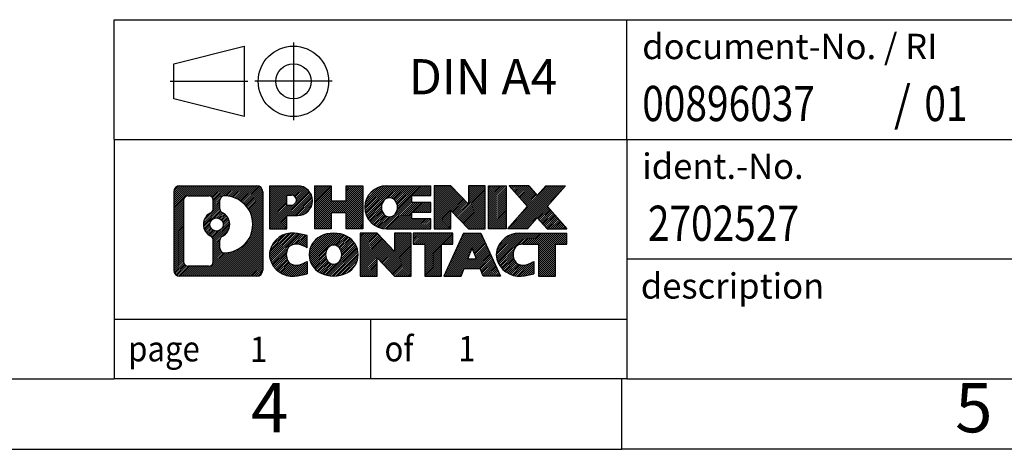
# Model space of a CAD drawing. Units: millimetres. Extents: x -415 to -118, y -267 to -57.
# Drawn here: x -260 to -190, y -267 to -237 of the extents above; entities that cross this region are included whole.
import ezdxf

# ---------------------------------------------------------------- set-up
doc = ezdxf.new("R2010")
doc.units = ezdxf.units.MM
doc.linetypes.add('DOT_CENTER', pattern=[14, 12, -1, 0, -1])
doc.linetypes.add('PHANTOM', pattern=[13, 10, -1, 0, -1, 0, -1])
doc.layers.add('1', color=7, linetype='Continuous')
doc.styles.add('CONVERTER_11', font='txt.shx', dxfattribs={"width": 0.9})
doc.styles.add('CONVERTER_12', font='txt.shx', dxfattribs={"width": 0.81})
doc.styles.add('CONVERTER_14', font='txt.shx', dxfattribs={"width": 0.855})
pattern_1 = [(45, (0, 0), (-0.0707106781186548, 0.0707106781186548), [])]

# ---------------------------------------------------------------- blocks, each defined once
blk = doc.blocks.new('_rahmen', base_point=(-123.4999999999899, -267.0000000000051))
at = {"layer": '1', "linetype": 'Continuous'}
h = blk.add_hatch(dxfattribs=at)
h.set_pattern_fill('_USER', color=2, scale=0.1, angle=45, pattern_type=0)
h.set_pattern_definition(pattern_1)
edge = h.paths.add_edge_path()
edge.add_line((-242.4863483186938, -248.7177446154052), (-242.4863483186938, -254.2822553846054))
edge.add_arc((-242.9105929340777, -254.2822553846054), 0.4242446153832873, 270, 360, ccw=False)
edge.add_line((-242.9105929340777, -254.7064999999887), (-248.3839050247945, -254.7064999999887))
edge.add_arc((-248.3839050247945, -254.2822553846054), 0.4242446153828041, 180, 270, ccw=False)
edge.add_line((-248.8081496401773, -254.2822553846054), (-248.8081496401773, -248.7177446154052))
edge.add_arc((-248.3839050247945, -248.7177446154052), 0.4242446153837989, 90, 180, ccw=False)
edge.add_line((-248.3839050247945, -248.2935000000214), (-242.9105929340777, -248.2935000000214))
edge.add_arc((-242.9105929340777, -248.7177446154052), 0.4242446153838841, 0, 90, ccw=False)
edge = h.paths.add_edge_path(flags=16)
edge.add_arc((-245.764319374277, -251.0366268437607), 0.4709789327785074, 0, 360)
edge = h.paths.add_edge_path(flags=16)
edge.add_arc((-245.2144616615163, -252.1457684437291), 0.3157169230765328, 115.3740086783519, 180)
edge.add_line((-245.5301785845931, -252.1457684437291), (-245.5301785845931, -252.7276198504242))
edge.add_arc((-245.2144616615163, -252.7276198504242), 0.315716923076792, 180, 269.8110329574542)
edge.add_arc((-245.2088455262063, -251.0247849028552), 2.018561131933266, 269.8110329575858, 450.1889670424142)
edge.add_arc((-245.2144616615163, -249.3219499552861), 0.3157169230760711, 90.18896704254594, 180)
edge.add_line((-245.5301785845931, -249.3219499552861), (-245.5301785845931, -249.9274852437929))
edge.add_arc((-245.2144616615163, -249.9274852437929), 0.315716923076792, 180, 244.6259913216482)
edge.add_arc((-245.7405043596042, -251.0366268437607), 0.911848150144459, -64.62599132182362, 64.62599132180748, ccw=False)
edge = h.paths.add_edge_path(flags=16)
edge.add_arc((-247.790010348048, -253.6782275213551), 0.3157169230756836, 180, 270)
edge.add_line((-247.790010348048, -253.9939444444318), (-246.3141770870384, -253.9939444444318))
edge.add_arc((-246.3141770870384, -253.6782275213551), 0.3157169230767067, 270, 360)
edge.add_line((-245.9984601639618, -253.6782275213551), (-245.9984601639618, -252.1474565898235))
edge.add_arc((-246.3141770870384, -252.1474565898235), 0.315716923076593, 0, 64.80558935146027)
edge.add_arc((-245.7915926394634, -251.0366268437607), 0.9118975235576147, 115.19441064852819, 244.8055893514878, ccw=False)
edge.add_arc((-246.3141770870384, -249.9257970976985), 0.3157169230761203, 295.1944106485397, 360)
edge.add_line((-245.9984601639618, -249.9257970976985), (-245.9984601639618, -249.321772478638))
edge.add_arc((-246.3141770870384, -249.321772478638), 0.315716923076593, 0, 90)
edge.add_line((-246.3141770870384, -249.0060555555618), (-247.790010348048, -249.0060555555618))
edge.add_arc((-247.790010348048, -249.321772478638), 0.3157169230761951, 90, 180)
edge.add_line((-248.1057272711237, -249.321772478638), (-248.1057272711237, -253.6782275213551))
h = blk.add_hatch(dxfattribs=at)
h.set_pattern_fill('_USER', color=2, scale=0.1, angle=45, pattern_type=0)
h.set_pattern_definition(pattern_1)
edge = h.paths.add_edge_path()
edge.add_line((-242.4863483186938, -248.7177446154052), (-242.4863483186938, -254.2822553846054))
edge.add_arc((-242.9105929340777, -254.2822553846054), 0.4242446153832873, 270, 360, ccw=False)
edge.add_line((-242.9105929340777, -254.7064999999887), (-248.3839050247945, -254.7064999999887))
edge.add_arc((-248.3839050247945, -254.2822553846054), 0.4242446153828041, 180, 270, ccw=False)
edge.add_line((-248.8081496401773, -254.2822553846054), (-248.8081496401773, -248.7177446154052))
edge.add_arc((-248.3839050247945, -248.7177446154052), 0.4242446153837989, 90, 180, ccw=False)
edge.add_line((-248.3839050247945, -248.2935000000214), (-242.9105929340777, -248.2935000000214))
edge.add_arc((-242.9105929340777, -248.7177446154052), 0.4242446153838841, 0, 90, ccw=False)
edge = h.paths.add_edge_path(flags=16)
edge.add_arc((-245.764319374277, -251.0366268437607), 0.4709789327785074, 0, 360)
edge = h.paths.add_edge_path(flags=16)
edge.add_arc((-245.2144616615163, -252.1457684437291), 0.3157169230765328, 115.3740086783519, 180)
edge.add_line((-245.5301785845931, -252.1457684437291), (-245.5301785845931, -252.7276198504242))
edge.add_arc((-245.2144616615163, -252.7276198504242), 0.315716923076792, 180, 269.8110329574542)
edge.add_arc((-245.2088455262063, -251.0247849028552), 2.018561131933266, 269.8110329575858, 450.1889670424142)
edge.add_arc((-245.2144616615163, -249.3219499552861), 0.3157169230760711, 90.18896704254594, 180)
edge.add_line((-245.5301785845931, -249.3219499552861), (-245.5301785845931, -249.9274852437929))
edge.add_arc((-245.2144616615163, -249.9274852437929), 0.315716923076792, 180, 244.6259913216482)
edge.add_arc((-245.7405043596042, -251.0366268437607), 0.911848150144459, -64.62599132182362, 64.62599132180748, ccw=False)
edge = h.paths.add_edge_path(flags=16)
edge.add_arc((-247.790010348048, -253.6782275213551), 0.3157169230756836, 180, 270)
edge.add_line((-247.790010348048, -253.9939444444318), (-246.3141770870384, -253.9939444444318))
edge.add_arc((-246.3141770870384, -253.6782275213551), 0.3157169230767067, 270, 360)
edge.add_line((-245.9984601639618, -253.6782275213551), (-245.9984601639618, -252.1474565898235))
edge.add_arc((-246.3141770870384, -252.1474565898235), 0.315716923076593, 0, 64.80558935146027)
edge.add_arc((-245.7915926394634, -251.0366268437607), 0.9118975235576147, 115.19441064852819, 244.8055893514878, ccw=False)
edge.add_arc((-246.3141770870384, -249.9257970976985), 0.3157169230761203, 295.1944106485397, 360)
edge.add_line((-245.9984601639618, -249.9257970976985), (-245.9984601639618, -249.321772478638))
edge.add_arc((-246.3141770870384, -249.321772478638), 0.315716923076593, 0, 90)
edge.add_line((-246.3141770870384, -249.0060555555618), (-247.790010348048, -249.0060555555618))
edge.add_arc((-247.790010348048, -249.321772478638), 0.3157169230761951, 90, 180)
edge.add_line((-248.1057272711237, -249.321772478638), (-248.1057272711237, -253.6782275213551))
h = blk.add_hatch(dxfattribs=at)
h.set_pattern_fill('_USER', color=2, scale=0.1, angle=45, pattern_type=0)
h.set_pattern_definition(pattern_1)
edge = h.paths.add_edge_path()
edge.add_line((-240.0099592397926, -250.4042312826706), (-240.7687268275729, -250.4042312826706))
edge.add_line((-240.7687268275729, -250.4042312826706), (-240.7687268275729, -251.3473095238144))
edge.add_line((-240.7687268275729, -251.3473095238144), (-242.009231237827, -251.3473095238144))
edge.add_line((-242.009231237827, -251.3473095238144), (-242.009231237827, -248.2935000000032))
edge.add_line((-242.009231237827, -248.2935000000032), (-240.0099592397926, -248.2935000000032))
edge.add_arc((-240.0099592397926, -249.3488656413369), 1.055365641333708, -90, 90, ccw=False)
edge = h.paths.add_edge_path(flags=16)
edge.add_arc((-240.451431766031, -249.3094696701144), 0.3528638246711182, 270, 450)
edge.add_line((-240.451431766031, -248.9566058454433), (-240.7687268275729, -248.9566058454433))
edge.add_line((-240.7687268275729, -248.9566058454433), (-240.7687268275729, -249.6623334947855))
edge.add_line((-240.7687268275729, -249.6623334947855), (-240.451431766031, -249.6623334947855))
h = blk.add_hatch(dxfattribs=at)
h.set_pattern_fill('_USER', color=2, scale=0.1, angle=45, pattern_type=0)
h.set_pattern_definition(pattern_1)
edge = h.paths.add_edge_path()
edge.add_line((-240.0099592397926, -250.4042312826706), (-240.7687268275729, -250.4042312826706))
edge.add_line((-240.7687268275729, -250.4042312826706), (-240.7687268275729, -251.3473095238144))
edge.add_line((-240.7687268275729, -251.3473095238144), (-242.009231237827, -251.3473095238144))
edge.add_line((-242.009231237827, -251.3473095238144), (-242.009231237827, -248.2935000000032))
edge.add_line((-242.009231237827, -248.2935000000032), (-240.0099592397926, -248.2935000000032))
edge.add_arc((-240.0099592397926, -249.3488656413369), 1.055365641333708, -90, 90, ccw=False)
edge = h.paths.add_edge_path(flags=16)
edge.add_arc((-240.451431766031, -249.3094696701144), 0.3528638246711182, 270, 450)
edge.add_line((-240.451431766031, -248.9566058454433), (-240.7687268275729, -248.9566058454433))
edge.add_line((-240.7687268275729, -248.9566058454433), (-240.7687268275729, -249.6623334947855))
edge.add_line((-240.7687268275729, -249.6623334947855), (-240.451431766031, -249.6623334947855))
h = blk.add_hatch(dxfattribs=at)
h.set_pattern_fill('_USER', color=2, scale=0.1, angle=45, pattern_type=0)
h.set_pattern_definition(pattern_1)
h.paths.add_polyline_path([(-235.3773038137788, -251.3473095238144), (-236.5700965159452, -251.3473095238144), (-236.5700965159452, -250.2130374149706), (-237.6197540938527, -250.2130374149706), (-237.6197540938527, -251.3473095238144), (-238.8125467960193, -251.3473095238144), (-238.8125467960193, -248.2935000000032), (-237.6197540938527, -248.2935000000032), (-237.6197540938527, -249.3623333333378), (-236.5700965159452, -249.3623333333378), (-236.5700965159452, -248.2935000000032), (-235.3773038137788, -248.2935000000032)])
h = blk.add_hatch(dxfattribs=at)
h.set_pattern_fill('_USER', color=2, scale=0.1, angle=45, pattern_type=0)
h.set_pattern_definition(pattern_1)
h.paths.add_polyline_path([(-235.3773038137788, -251.3473095238144), (-236.5700965159452, -251.3473095238144), (-236.5700965159452, -250.2130374149706), (-237.6197540938527, -250.2130374149706), (-237.6197540938527, -251.3473095238144), (-238.8125467960193, -251.3473095238144), (-238.8125467960193, -248.2935000000032), (-237.6197540938527, -248.2935000000032), (-237.6197540938527, -249.3623333333378), (-236.5700965159452, -249.3623333333378), (-236.5700965159452, -248.2935000000032), (-235.3773038137788, -248.2935000000032)])
h = blk.add_hatch(dxfattribs=at)
h.set_pattern_fill('_USER', color=2, scale=0.1, angle=45, pattern_type=0)
h.set_pattern_definition(pattern_1)
edge = h.paths.add_edge_path()
edge.add_line((-230.5584212970242, -248.9915136054462), (-231.8943491234519, -248.9915136054462))
edge.add_line((-231.8943491234519, -248.9915136054462), (-231.8943491234519, -249.4713979591879))
edge.add_line((-231.8943491234519, -249.4713979591879), (-230.5584212970242, -249.4713979591879))
edge.add_line((-230.5584212970242, -249.4713979591879), (-230.5584212970242, -250.1694115646302))
edge.add_line((-230.5584212970242, -250.1694115646302), (-231.8943491234519, -250.1694115646302))
edge.add_line((-231.8943491234519, -250.1694115646302), (-231.8943491234519, -250.6492959183719))
edge.add_line((-231.8943491234519, -250.6492959183719), (-230.5584212970242, -250.6492959183719))
edge.add_line((-230.5584212970242, -250.6492959183719), (-230.5584212970242, -251.3473095238144))
edge.add_line((-230.5584212970242, -251.3473095238144), (-233.7087410208052, -251.3473095238144))
edge.add_arc((-233.7087410208052, -249.8204047619091), 1.526904761905882, 90, 270, ccw=False)
edge.add_line((-233.7087410208052, -248.2935000000032), (-230.5584212970242, -248.2935000000032))
edge.add_line((-230.5584212970242, -248.2935000000032), (-230.5584212970242, -248.9915136054462))
edge = h.paths.add_edge_path(flags=16)
edge.add_arc((-233.49246901064, -249.6636735837886), 0.5179085730135266, 38.12041979714334, 141.8795802028489)
edge.add_arc((-233.2927289742937, -249.8204047619091), 0.7717997786796724, 141.8795802028404, 218.1204197971562)
edge.add_arc((-233.49246901064, -249.9771359400295), 0.5179085730134372, 218.1204197971511, 321.8795802028566)
edge.add_arc((-233.6922090469862, -249.8204047619091), 0.7717997786796373, 321.8795802028437, 398.1204197971596)
h = blk.add_hatch(dxfattribs=at)
h.set_pattern_fill('_USER', color=2, scale=0.1, angle=45, pattern_type=0)
h.set_pattern_definition(pattern_1)
edge = h.paths.add_edge_path()
edge.add_line((-230.5584212970242, -248.9915136054462), (-231.8943491234519, -248.9915136054462))
edge.add_line((-231.8943491234519, -248.9915136054462), (-231.8943491234519, -249.4713979591879))
edge.add_line((-231.8943491234519, -249.4713979591879), (-230.5584212970242, -249.4713979591879))
edge.add_line((-230.5584212970242, -249.4713979591879), (-230.5584212970242, -250.1694115646302))
edge.add_line((-230.5584212970242, -250.1694115646302), (-231.8943491234519, -250.1694115646302))
edge.add_line((-231.8943491234519, -250.1694115646302), (-231.8943491234519, -250.6492959183719))
edge.add_line((-231.8943491234519, -250.6492959183719), (-230.5584212970242, -250.6492959183719))
edge.add_line((-230.5584212970242, -250.6492959183719), (-230.5584212970242, -251.3473095238144))
edge.add_line((-230.5584212970242, -251.3473095238144), (-233.7087410208052, -251.3473095238144))
edge.add_arc((-233.7087410208052, -249.8204047619091), 1.526904761905882, 90, 270, ccw=False)
edge.add_line((-233.7087410208052, -248.2935000000032), (-230.5584212970242, -248.2935000000032))
edge.add_line((-230.5584212970242, -248.2935000000032), (-230.5584212970242, -248.9915136054462))
edge = h.paths.add_edge_path(flags=16)
edge.add_arc((-233.49246901064, -249.6636735837886), 0.5179085730135266, 38.12041979714334, 141.8795802028489)
edge.add_arc((-233.2927289742937, -249.8204047619091), 0.7717997786796724, 141.8795802028404, 218.1204197971562)
edge.add_arc((-233.49246901064, -249.9771359400295), 0.5179085730134372, 218.1204197971511, 321.8795802028566)
edge.add_arc((-233.6922090469862, -249.8204047619091), 0.7717997786796373, 321.8795802028437, 398.1204197971596)
h = blk.add_hatch(dxfattribs=at)
h.set_pattern_fill('_USER', color=2, scale=0.1, angle=45, pattern_type=0)
h.set_pattern_definition(pattern_1)
h.paths.add_polyline_path([(-227.8865656441708, -249.6022755102084), (-229.1270700544248, -248.2935000000032), (-230.3198627565913, -248.2935000000032), (-230.3198627565913, -251.3473095238144), (-229.1270700544248, -251.3473095238144), (-229.1270700544248, -250.0385340136097), (-227.8865656441708, -251.3473095238144), (-226.6937729420042, -251.3473095238144), (-226.6937729420042, -248.2935000000032), (-227.8865656441708, -248.2935000000032)])
h = blk.add_hatch(dxfattribs=at)
h.set_pattern_fill('_USER', color=2, scale=0.1, angle=45, pattern_type=0)
h.set_pattern_definition(pattern_1)
h.paths.add_polyline_path([(-227.8865656441708, -249.6022755102084), (-229.1270700544248, -248.2935000000032), (-230.3198627565913, -248.2935000000032), (-230.3198627565913, -251.3473095238144), (-229.1270700544248, -251.3473095238144), (-229.1270700544248, -250.0385340136097), (-227.8865656441708, -251.3473095238144), (-226.6937729420042, -251.3473095238144), (-226.6937729420042, -248.2935000000032), (-227.8865656441708, -248.2935000000032)])
h = blk.add_hatch(dxfattribs=at)
h.set_pattern_fill('_USER', color=2, scale=0.1, angle=45, pattern_type=0)
h.set_pattern_definition(pattern_1)
h.paths.add_polyline_path([(-225.2147099913174, -251.3473095238144), (-226.4552144015703, -251.3473095238144), (-226.4552144015703, -248.2935000000032), (-225.2147099913174, -248.2935000000032)])
h = blk.add_hatch(dxfattribs=at)
h.set_pattern_fill('_USER', color=2, scale=0.1, angle=45, pattern_type=0)
h.set_pattern_definition(pattern_1)
h.paths.add_polyline_path([(-225.2147099913174, -251.3473095238144), (-226.4552144015703, -251.3473095238144), (-226.4552144015703, -248.2935000000032), (-225.2147099913174, -248.2935000000032)])
h = blk.add_hatch(dxfattribs=at)
h.set_pattern_fill('_USER', color=2, scale=0.1, angle=45, pattern_type=0)
h.set_pattern_definition(pattern_1)
h.paths.add_polyline_path([(-220.9922238256466, -248.2935000000032), (-222.2947534564131, -249.7664505300394), (-220.8968004094728, -251.3473095238144), (-222.2995246272211, -251.3473095238144), (-222.9961155652866, -250.5595777385207), (-223.6927065033523, -251.3473095238144), (-225.0954307211005, -251.3473095238144), (-223.6974776741602, -249.7664505300394), (-225.0000073049277, -248.2935000000032), (-223.5972830871784, -248.2935000000032), (-222.9961155652866, -248.9733233215587), (-222.3949480433938, -248.2935000000032)])
h = blk.add_hatch(dxfattribs=at)
h.set_pattern_fill('_USER', color=2, scale=0.1, angle=45, pattern_type=0)
h.set_pattern_definition(pattern_1)
h.paths.add_polyline_path([(-220.9922238256466, -248.2935000000032), (-222.2947534564131, -249.7664505300394), (-220.8968004094728, -251.3473095238144), (-222.2995246272211, -251.3473095238144), (-222.9961155652866, -250.5595777385207), (-223.6927065033523, -251.3473095238144), (-225.0954307211005, -251.3473095238144), (-223.6974776741602, -249.7664505300394), (-225.0000073049277, -248.2935000000032), (-223.5972830871784, -248.2935000000032), (-222.9961155652866, -248.9733233215587), (-222.3949480433938, -248.2935000000032)])
h = blk.add_hatch(dxfattribs=at)
h.set_pattern_fill('_USER', color=2, scale=0.1, angle=45, pattern_type=0)
h.set_pattern_definition(pattern_1)
edge = h.paths.add_edge_path()
edge.add_arc((-240.3844474073544, -253.2923856001183), 1.639695123940507, 84.84185523036236, 164.9381082228864)
edge.add_arc((-240.8035752508172, -253.1795952380834), 1.205656168390944, 164.9381082228765, 195.0618917770948)
edge.add_arc((-240.3844474073544, -253.0668048760486), 1.639695123939387, 195.0618917770896, 275.1581447696395)
edge.add_arc((-240.6733035020903, -249.866914292827), 4.852596863498138, 275.1581447696249, 285.9799912583529)
edge.add_line((-239.3373755849725, -254.5319965986278), (-239.3373755849725, -253.6594795918246))
edge.add_arc((-240.5154306269974, -251.7691288726747), 2.227384008972737, 288.4480761181328, 301.9309089499593, ccw=False)
edge.add_arc((-240.0972628933366, -253.0226746487119), 0.9059297849849192, 246.62772211187098, 288.4480761181585, ccw=False)
edge.add_arc((-240.2537029260386, -253.3846666674219), 0.5115800601948034, 208.5214732576956, 246.62772211182738, ccw=False)
edge.add_arc((-239.8763456679583, -253.1795952380834), 0.9410597353332545, 151.4785267422669, 208.5214732577057, ccw=False)
edge.add_arc((-240.2537029260386, -252.9745238087444), 0.5115800601948779, 113.37227788819911, 151.4785267423044, ccw=False)
edge.add_arc((-240.0972628933366, -253.336515827455), 0.9059297849853228, 71.5519238818535, 113.37227788812899, ccw=False)
edge.add_arc((-240.5154306269974, -254.5900616034916), 2.227384008973478, 58.06909105004081, 71.5519238818672, ccw=False)
edge.add_line((-239.3373755849725, -252.6997108843417), (-239.3373755849725, -251.8271938775384))
edge.add_arc((-240.6733035020903, -256.4922761833393), 4.852596863498068, 74.02000874164739, 84.84185523037506)
h = blk.add_hatch(dxfattribs=at)
h.set_pattern_fill('_USER', color=2, scale=0.1, angle=45, pattern_type=0)
h.set_pattern_definition(pattern_1)
edge = h.paths.add_edge_path()
edge.add_arc((-240.3844474073544, -253.2923856001183), 1.639695123940507, 84.84185523036236, 164.9381082228864)
edge.add_arc((-240.8035752508172, -253.1795952380834), 1.205656168390944, 164.9381082228765, 195.0618917770948)
edge.add_arc((-240.3844474073544, -253.0668048760486), 1.639695123939387, 195.0618917770896, 275.1581447696395)
edge.add_arc((-240.6733035020903, -249.866914292827), 4.852596863498138, 275.1581447696249, 285.9799912583529)
edge.add_line((-239.3373755849725, -254.5319965986278), (-239.3373755849725, -253.6594795918246))
edge.add_arc((-240.5154306269974, -251.7691288726747), 2.227384008972737, 288.4480761181328, 301.9309089499593, ccw=False)
edge.add_arc((-240.0972628933366, -253.0226746487119), 0.9059297849849192, 246.62772211187098, 288.4480761181585, ccw=False)
edge.add_arc((-240.2537029260386, -253.3846666674219), 0.5115800601948034, 208.5214732576956, 246.62772211182738, ccw=False)
edge.add_arc((-239.8763456679583, -253.1795952380834), 0.9410597353332545, 151.4785267422669, 208.5214732577057, ccw=False)
edge.add_arc((-240.2537029260386, -252.9745238087444), 0.5115800601948779, 113.37227788819911, 151.4785267423044, ccw=False)
edge.add_arc((-240.0972628933366, -253.336515827455), 0.9059297849853228, 71.5519238818535, 113.37227788812899, ccw=False)
edge.add_arc((-240.5154306269974, -254.5900616034916), 2.227384008973478, 58.06909105004081, 71.5519238818672, ccw=False)
edge.add_line((-239.3373755849725, -252.6997108843417), (-239.3373755849725, -251.8271938775384))
edge.add_arc((-240.6733035020903, -256.4922761833393), 4.852596863498068, 74.02000874164739, 84.84185523037506)
h = blk.add_hatch(dxfattribs=at)
h.set_pattern_fill('_USER', color=2, scale=0.1, angle=45, pattern_type=0)
h.set_pattern_definition(pattern_1)
edge = h.paths.add_edge_path()
edge.add_arc((-237.4534164914335, -253.7181702483862), 2.065479772208568, 62.45185182430637, 117.5481481756664)
edge.add_arc((-237.7343563832668, -253.1795952380834), 1.45803408365149, 117.5481481756624, 242.4518518243375)
edge.add_arc((-237.4534164914335, -252.6410202277801), 2.065479772208509, 242.4518518243402, 297.5481481756871)
edge.add_arc((-237.1724765996002, -253.1795952380834), 1.458034083652003, 297.548148175701, 422.451851824299)
edge = h.paths.add_edge_path(flags=16)
edge.add_arc((-237.6531565277799, -253.1795952380834), 0.7717997786796947, 321.8795802028417, 398.1204197971533)
edge.add_arc((-237.4534164914335, -253.0228640599629), 0.5179085730132998, 38.12041979714704, 141.8795802028588)
edge.add_arc((-237.2536764550874, -253.1795952380834), 0.7717997786794633, 141.8795802028363, 218.1204197971687)
edge.add_arc((-237.4534164914335, -253.3363264162034), 0.5179085730137354, 218.1204197971931, 321.879580202801)
h = blk.add_hatch(dxfattribs=at)
h.set_pattern_fill('_USER', color=2, scale=0.1, angle=45, pattern_type=0)
h.set_pattern_definition(pattern_1)
edge = h.paths.add_edge_path()
edge.add_arc((-237.4534164914335, -253.7181702483862), 2.065479772208568, 62.45185182430637, 117.5481481756664)
edge.add_arc((-237.7343563832668, -253.1795952380834), 1.45803408365149, 117.5481481756624, 242.4518518243375)
edge.add_arc((-237.4534164914335, -252.6410202277801), 2.065479772208509, 242.4518518243402, 297.5481481756871)
edge.add_arc((-237.1724765996002, -253.1795952380834), 1.458034083652003, 297.548148175701, 422.451851824299)
edge = h.paths.add_edge_path(flags=16)
edge.add_arc((-237.6531565277799, -253.1795952380834), 0.7717997786796947, 321.8795802028417, 398.1204197971533)
edge.add_arc((-237.4534164914335, -253.0228640599629), 0.5179085730132998, 38.12041979714704, 141.8795802028588)
edge.add_arc((-237.2536764550874, -253.1795952380834), 0.7717997786794633, 141.8795802028363, 218.1204197971687)
edge.add_arc((-237.4534164914335, -253.3363264162034), 0.5179085730137354, 218.1204197971931, 321.879580202801)
h = blk.add_hatch(dxfattribs=at)
h.set_pattern_fill('_USER', color=2, scale=0.1, angle=45, pattern_type=0)
h.set_pattern_definition(pattern_1)
h.paths.add_polyline_path([(-233.1350044645905, -252.9614659863827), (-234.3755088748434, -251.6526904761776), (-235.568301577011, -251.6526904761776), (-235.568301577011, -254.7064999999887), (-234.3755088748434, -254.7064999999887), (-234.3755088748434, -253.3977244897841), (-233.1350044645905, -254.7064999999887), (-231.9422117624241, -254.7064999999887), (-231.9422117624241, -251.6526904761776), (-233.1350044645905, -251.6526904761776)])
h = blk.add_hatch(dxfattribs=at)
h.set_pattern_fill('_USER', color=2, scale=0.1, angle=45, pattern_type=0)
h.set_pattern_definition(pattern_1)
h.paths.add_polyline_path([(-233.1350044645905, -252.9614659863827), (-234.3755088748434, -251.6526904761776), (-235.568301577011, -251.6526904761776), (-235.568301577011, -254.7064999999887), (-234.3755088748434, -254.7064999999887), (-234.3755088748434, -253.3977244897841), (-233.1350044645905, -254.7064999999887), (-231.9422117624241, -254.7064999999887), (-231.9422117624241, -251.6526904761776), (-233.1350044645905, -251.6526904761776)])
h = blk.add_hatch(dxfattribs=at)
h.set_pattern_fill('_USER', color=2, scale=0.1, angle=45, pattern_type=0)
h.set_pattern_definition(pattern_1)
h.paths.add_polyline_path([(-228.9840858610503, -251.6526904761776), (-231.7990766381639, -251.6526904761776), (-231.7990766381639, -252.4379557823012), (-230.9879776006893, -252.4379557823012), (-230.9879776006893, -254.7064999999887), (-229.7951848985228, -254.7064999999887), (-229.7951848985228, -252.4379557823012), (-228.9840858610503, -252.4379557823012)])
h = blk.add_hatch(dxfattribs=at)
h.set_pattern_fill('_USER', color=2, scale=0.1, angle=45, pattern_type=0)
h.set_pattern_definition(pattern_1)
h.paths.add_polyline_path([(-228.9840858610503, -251.6526904761776), (-231.7990766381639, -251.6526904761776), (-231.7990766381639, -252.4379557823012), (-230.9879776006893, -252.4379557823012), (-230.9879776006893, -254.7064999999887), (-229.7951848985228, -254.7064999999887), (-229.7951848985228, -252.4379557823012), (-228.9840858610503, -252.4379557823012)])
h = blk.add_hatch(dxfattribs=at)
h.set_pattern_fill('_USER', color=2, scale=0.1, angle=45, pattern_type=0)
h.set_pattern_definition(pattern_1)
h.paths.add_polyline_path([(-226.8456584051033, -254.7064999999887), (-227.0571384585791, -254.1655394557708), (-228.1895800352529, -254.1655394557708), (-228.4010600887287, -254.7064999999887), (-229.6415644989817, -254.7064999999887), (-228.2436114520424, -251.6526904761776), (-227.0031070417897, -251.6526904761776), (-225.6051539948494, -254.7064999999887)])
h.paths.add_polyline_path([(-227.9235244841079, -253.4849761904642), (-227.6233592469155, -252.7171612244775), (-227.3231940097254, -253.4849761904642)], flags=16)
h = blk.add_hatch(dxfattribs=at)
h.set_pattern_fill('_USER', color=2, scale=0.1, angle=45, pattern_type=0)
h.set_pattern_definition(pattern_1)
h.paths.add_polyline_path([(-226.8456584051033, -254.7064999999887), (-227.0571384585791, -254.1655394557708), (-228.1895800352529, -254.1655394557708), (-228.4010600887287, -254.7064999999887), (-229.6415644989817, -254.7064999999887), (-228.2436114520424, -251.6526904761776), (-227.0031070417897, -251.6526904761776), (-225.6051539948494, -254.7064999999887)])
h.paths.add_polyline_path([(-227.9235244841079, -253.4849761904642), (-227.6233592469155, -252.7171612244775), (-227.3231940097254, -253.4849761904642)], flags=16)
h = blk.add_hatch(dxfattribs=at)
h.set_pattern_fill('_USER', color=2, scale=0.1, angle=45, pattern_type=0)
h.set_pattern_definition(pattern_1)
edge = h.paths.add_edge_path()
edge.add_line((-220.8968004094728, -252.4379557823012), (-221.7078994469462, -252.4379557823012))
edge.add_line((-221.7078994469462, -252.4379557823012), (-221.7078994469462, -254.7064999999887))
edge.add_line((-221.7078994469462, -254.7064999999887), (-222.9006921491139, -254.7064999999887))
edge.add_line((-222.9006921491139, -254.7064999999887), (-222.9006921491139, -252.4379557823012))
edge.add_line((-222.9006921491139, -252.4379557823012), (-224.004331448682, -252.4379557823012))
edge.add_arc((-224.004331448682, -253.3924787891273), 0.9545230068260935, 90, 109.337143219432)
edge.add_arc((-224.1510014467857, -252.9745238087444), 0.5115800601944143, 109.3371432194853, 151.4785267424225)
edge.add_arc((-223.7736441887043, -253.1795952380834), 0.9410597353348924, 151.4785267423624, 208.5214732576695)
edge.add_arc((-224.1510014467857, -253.3846666674219), 0.5115800601960215, 208.5214732576866, 246.6277221118449)
edge.add_arc((-223.9945614140826, -253.0226746487119), 0.9059297849852801, 246.6277221118183, 288.4480761180817)
edge.add_arc((-224.4127291477445, -251.7691288726753), 2.227384008972746, 288.4480761181335, 301.9309089499397)
edge.add_line((-223.2346741057206, -253.6594795918251), (-223.2346741057206, -254.5319965986284))
edge.add_arc((-224.5706020228373, -249.866914292827), 4.852596863498825, 275.15814476963635, 285.9799912583387, ccw=False)
edge.add_arc((-224.2817459281015, -253.0668048760486), 1.639695123940448, 195.0618917771012, 275.1581447696762, ccw=False)
edge.add_arc((-224.7008737715631, -253.1795952380834), 1.205656168393002, 164.9381082229028, 195.0618917770959, ccw=False)
edge.add_arc((-224.2817459281015, -253.2923856001183), 1.639695123940214, 90, 164.938108222895, ccw=False)
edge.add_line((-224.2817459281015, -251.6526904761781), (-220.8968004094728, -251.6526904761776))
edge.add_line((-220.8968004094728, -251.6526904761776), (-220.8968004094728, -252.4379557823012))
h = blk.add_hatch(dxfattribs=at)
h.set_pattern_fill('_USER', color=2, scale=0.1, angle=45, pattern_type=0)
h.set_pattern_definition(pattern_1)
edge = h.paths.add_edge_path()
edge.add_line((-220.8968004094728, -252.4379557823012), (-221.7078994469462, -252.4379557823012))
edge.add_line((-221.7078994469462, -252.4379557823012), (-221.7078994469462, -254.7064999999887))
edge.add_line((-221.7078994469462, -254.7064999999887), (-222.9006921491139, -254.7064999999887))
edge.add_line((-222.9006921491139, -254.7064999999887), (-222.9006921491139, -252.4379557823012))
edge.add_line((-222.9006921491139, -252.4379557823012), (-224.004331448682, -252.4379557823012))
edge.add_arc((-224.004331448682, -253.3924787891273), 0.9545230068260935, 90, 109.337143219432)
edge.add_arc((-224.1510014467857, -252.9745238087444), 0.5115800601944143, 109.3371432194853, 151.4785267424225)
edge.add_arc((-223.7736441887043, -253.1795952380834), 0.9410597353348924, 151.4785267423624, 208.5214732576695)
edge.add_arc((-224.1510014467857, -253.3846666674219), 0.5115800601960215, 208.5214732576866, 246.6277221118449)
edge.add_arc((-223.9945614140826, -253.0226746487119), 0.9059297849852801, 246.6277221118183, 288.4480761180817)
edge.add_arc((-224.4127291477445, -251.7691288726753), 2.227384008972746, 288.4480761181335, 301.9309089499397)
edge.add_line((-223.2346741057206, -253.6594795918251), (-223.2346741057206, -254.5319965986284))
edge.add_arc((-224.5706020228373, -249.866914292827), 4.852596863498825, 275.15814476963635, 285.9799912583387, ccw=False)
edge.add_arc((-224.2817459281015, -253.0668048760486), 1.639695123940448, 195.0618917771012, 275.1581447696762, ccw=False)
edge.add_arc((-224.7008737715631, -253.1795952380834), 1.205656168393002, 164.9381082229028, 195.0618917770959, ccw=False)
edge.add_arc((-224.2817459281015, -253.2923856001183), 1.639695123940214, 90, 164.938108222895, ccw=False)
edge.add_line((-224.2817459281015, -251.6526904761781), (-220.8968004094728, -251.6526904761776))
edge.add_line((-220.8968004094728, -251.6526904761776), (-220.8968004094728, -252.4379557823012))
at = {"color": 2, "linetype": 'Continuous'}
for p, q in [((-248.8081496401773, -248.7177446154052), (-248.8081496401773, -254.2822553846054)), ((-248.3839050247945, -248.2935000000214), (-242.9105929340777, -248.2935000000214)), ((-242.4863483186938, -248.7177446154052), (-242.4863483186938, -254.2822553846054)), ((-242.009231237827, -248.2935000000032), (-242.009231237827, -251.3473095238144)), ((-242.009231237827, -248.2935000000032), (-240.0099592397926, -248.2935000000032)), ((-238.8125467960193, -248.2935000000032), (-237.6197540938527, -248.2935000000032)), ((-238.8125467960193, -248.2935000000032), (-238.8125467960193, -251.3473095238144)), ((-237.6197540938527, -248.2935000000032), (-237.6197540938527, -249.3623333333378)), ((-236.5700965159452, -248.2935000000032), (-235.3773038137788, -248.2935000000032)), ((-236.5700965159452, -249.3623333333378), (-236.5700965159452, -248.2935000000032)), ((-235.3773038137788, -248.2935000000032), (-235.3773038137788, -251.3473095238144)), ((-233.7087410208052, -248.2935000000032), (-230.5584212970242, -248.2935000000032)), ((-230.5584212970242, -248.9915136054462), (-230.5584212970242, -248.2935000000032)), ((-230.3198627565913, -248.2935000000032), (-230.3198627565913, -251.3473095238144)), ((-229.1270700544248, -248.2935000000032), (-230.3198627565913, -248.2935000000032)), ((-227.8865656441708, -249.6022755102084), (-229.1270700544248, -248.2935000000032)), ((-227.8865656441708, -248.2935000000032), (-227.8865656441708, -249.6022755102084)), ((-226.6937729420042, -248.2935000000032), (-227.8865656441708, -248.2935000000032)), ((-226.6937729420042, -251.3473095238144), (-226.6937729420042, -248.2935000000032)), ((-226.4552144015703, -248.2935000000032), (-225.2147099913174, -248.2935000000032)), ((-226.4552144015703, -251.3473095238144), (-226.4552144015703, -248.2935000000032)), ((-225.2147099913174, -248.2935000000032), (-225.2147099913174, -251.3473095238144)), ((-223.5972830871784, -248.2935000000032), (-225.0000073049277, -248.2935000000032)), ((-225.0000073049277, -248.2935000000032), (-223.6974776741602, -249.7664505300394)), ((-223.5972830871784, -248.2935000000032), (-222.9961155652866, -248.9733233215587)), ((-222.9961155652866, -248.9733233215587), (-222.3949480433938, -248.2935000000032)), ((-222.3949480433938, -248.2935000000032), (-220.9922238256466, -248.2935000000032)), ((-222.2947534564131, -249.7664505300394), (-220.9922238256466, -248.2935000000032)), ((-248.1057272711237, -249.321772478638), (-248.1057272711237, -253.6782275213551)), ((-247.790010348048, -249.0060555555618), (-246.3141770870384, -249.0060555555618)), ((-245.9984601639618, -249.9257970976985), (-245.9984601639618, -249.321772478638)), ((-245.5301785845931, -249.9274852437929), (-245.5301785845931, -249.3219499552861)), ((-240.7687268275729, -248.9566058454433), (-240.451431766031, -248.9566058454433)), ((-240.7687268275729, -249.6623334947855), (-240.7687268275729, -248.9566058454433)), ((-237.6197540938527, -249.3623333333378), (-236.5700965159452, -249.3623333333378)), ((-231.8943491234519, -249.4713979591879), (-231.8943491234519, -248.9915136054462)), ((-231.8943491234519, -248.9915136054462), (-230.5584212970242, -248.9915136054462)), ((-230.5584212970242, -249.4713979591879), (-231.8943491234519, -249.4713979591879)), ((-230.5584212970242, -250.1694115646302), (-230.5584212970242, -249.4713979591879)), ((-240.7687268275729, -249.6623334947855), (-240.451431766031, -249.6623334947855)), ((-237.6197540938527, -250.2130374149706), (-237.6197540938527, -251.3473095238144)), ((-236.5700965159452, -250.2130374149706), (-237.6197540938527, -250.2130374149706)), ((-236.5700965159452, -251.3473095238144), (-236.5700965159452, -250.2130374149706)), ((-231.8943491234519, -250.1694115646302), (-230.5584212970242, -250.1694115646302)), ((-231.8943491234519, -250.6492959183719), (-231.8943491234519, -250.1694115646302)), ((-229.1270700544248, -251.3473095238144), (-229.1270700544248, -250.0385340136097)), ((-229.1270700544248, -250.0385340136097), (-227.8865656441708, -251.3473095238144)), ((-225.0954307211005, -251.3473095238144), (-223.6974776741602, -249.7664505300394)), ((-222.2947534564131, -249.7664505300394), (-220.8968004094728, -251.3473095238144)), ((-240.7687268275729, -250.4042312826706), (-240.0099592397926, -250.4042312826706)), ((-240.7687268275729, -251.3473095238144), (-240.7687268275729, -250.4042312826706)), ((-230.5584212970242, -250.6492959183719), (-231.8943491234519, -250.6492959183719)), ((-230.5584212970242, -251.3473095238144), (-230.5584212970242, -250.6492959183719)), ((-223.6927065033523, -251.3473095238144), (-222.9961155652866, -250.5595777385207)), ((-222.9961155652866, -250.5595777385207), (-222.2995246272211, -251.3473095238144)), ((-242.009231237827, -251.3473095238144), (-240.7687268275729, -251.3473095238144)), ((-237.6197540938527, -251.3473095238144), (-238.8125467960193, -251.3473095238144)), ((-235.3773038137788, -251.3473095238144), (-236.5700965159452, -251.3473095238144)), ((-235.568301577011, -251.6526904761776), (-235.568301577011, -254.7064999999887)), ((-234.3755088748434, -251.6526904761776), (-235.568301577011, -251.6526904761776)), ((-233.1350044645905, -252.9614659863827), (-234.3755088748434, -251.6526904761776)), ((-233.7087410208052, -251.3473095238144), (-230.5584212970242, -251.3473095238144)), ((-231.9422117624241, -251.6526904761776), (-233.1350044645905, -251.6526904761776)), ((-233.1350044645905, -251.6526904761776), (-233.1350044645905, -252.9614659863827)), ((-231.9422117624241, -254.7064999999887), (-231.9422117624241, -251.6526904761776)), ((-228.9840858610503, -251.6526904761776), (-231.7990766381639, -251.6526904761776)), ((-231.7990766381639, -251.6526904761776), (-231.7990766381639, -252.4379557823012)), ((-230.3198627565913, -251.3473095238144), (-229.1270700544248, -251.3473095238144)), ((-228.2436114520424, -251.6526904761776), (-229.6415644989817, -254.7064999999887)), ((-228.9840858610503, -252.4379557823012), (-228.9840858610503, -251.6526904761776)), ((-228.2436114520424, -251.6526904761776), (-227.0031070417897, -251.6526904761776)), ((-227.8865656441708, -251.3473095238144), (-226.6937729420042, -251.3473095238144)), ((-227.0031070417897, -251.6526904761776), (-225.6051539948494, -254.7064999999887)), ((-225.2147099913174, -251.3473095238144), (-226.4552144015703, -251.3473095238144)), ((-223.6927065033523, -251.3473095238144), (-225.0954307211005, -251.3473095238144)), ((-224.2817459281015, -251.6526904761781), (-220.8968004094728, -251.6526904761776)), ((-222.2995246272211, -251.3473095238144), (-220.8968004094728, -251.3473095238144)), ((-220.8968004094728, -252.4379557823012), (-220.8968004094728, -251.6526904761776)), ((-245.9984601639618, -253.6782275213551), (-245.9984601639618, -252.1474565898235)), ((-245.5301785845931, -252.7276198504242), (-245.5301785845931, -252.1457684437291)), ((-239.3373755849725, -252.6997108843417), (-239.3373755849725, -251.8271938775384)), ((-231.7990766381639, -252.4379557823012), (-230.9879776006893, -252.4379557823012)), ((-230.9879776006893, -252.4379557823012), (-230.9879776006893, -254.7064999999887)), ((-229.7951848985228, -252.4379557823012), (-228.9840858610503, -252.4379557823012)), ((-229.7951848985228, -254.7064999999887), (-229.7951848985228, -252.4379557823012)), ((-227.9235244841079, -253.4849761904642), (-227.6233592469155, -252.7171612244775)), ((-227.3231940097254, -253.4849761904642), (-227.6233592469155, -252.7171612244775)), ((-224.004331448682, -252.4379557823012), (-222.9006921491139, -252.4379557823012)), ((-222.9006921491139, -252.4379557823012), (-222.9006921491139, -254.7064999999887)), ((-221.7078994469462, -252.4379557823012), (-220.8968004094728, -252.4379557823012)), ((-221.7078994469462, -254.7064999999887), (-221.7078994469462, -252.4379557823012)), ((-239.3373755849725, -253.6594795918246), (-239.3373755849725, -254.5319965986278)), ((-234.3755088748434, -254.7064999999887), (-234.3755088748434, -253.3977244897841)), ((-234.3755088748434, -253.3977244897841), (-233.1350044645905, -254.7064999999887)), ((-227.9235244841079, -253.4849761904642), (-227.3231940097254, -253.4849761904642)), ((-223.2346741057206, -253.6594795918251), (-223.2346741057206, -254.5319965986284)), ((-246.3141770870384, -253.9939444444318), (-247.790010348048, -253.9939444444318)), ((-228.4010600887287, -254.7064999999887), (-228.1895800352529, -254.1655394557708)), ((-228.1895800352529, -254.1655394557708), (-227.0571384585791, -254.1655394557708)), ((-226.8456584051033, -254.7064999999887), (-227.0571384585791, -254.1655394557708)), ((-242.9105929340777, -254.7064999999887), (-248.3839050247945, -254.7064999999887)), ((-235.568301577011, -254.7064999999887), (-234.3755088748434, -254.7064999999887)), ((-233.1350044645905, -254.7064999999887), (-231.9422117624241, -254.7064999999887)), ((-230.9879776006893, -254.7064999999887), (-229.7951848985228, -254.7064999999887)), ((-229.6415644989817, -254.7064999999887), (-228.4010600887287, -254.7064999999887)), ((-225.6051539948494, -254.7064999999887), (-226.8456584051033, -254.7064999999887)), ((-222.9006921491139, -254.7064999999887), (-221.7078994469462, -254.7064999999887))]:
    blk.add_line(p, q, dxfattribs=at)
blk.add_circle((-245.764319374277, -251.0366268437607), 0.4709789327785074, dxfattribs=at)
for centre, radius, start, end in [((-248.3839050247945, -248.7177446154052), 0.4242446153837989, 90, 180), ((-242.9105929340777, -248.7177446154052), 0.4242446153838841, 0, 90), ((-240.0099592397926, -249.3488656413369), 1.055365641333708, 270, 90), ((-233.7087410208052, -249.8204047619091), 1.526904761905882, 90, 270), ((-247.790010348048, -249.321772478638), 0.3157169230761951, 90, 180), ((-246.3141770870384, -249.321772478638), 0.315716923076593, 0, 90), ((-245.2144616615163, -249.3219499552861), 0.3157169230760711, 90.18896704254594, 180), ((-245.2088455262063, -251.0247849028552), 2.018561131933266, 269.8110329575858, 90.18896704241416), ((-240.451431766031, -249.3094696701144), 0.3528638246711182, 270, 90), ((-233.2927289742937, -249.8204047619091), 0.7717997786796724, 141.8795802028404, 218.1204197971562), ((-233.49246901064, -249.6636735837886), 0.5179085730135266, 38.12041979714334, 141.8795802028489), ((-233.6922090469862, -249.8204047619091), 0.7717997786796373, 321.8795802028437, 38.12041979715956), ((-245.7915926394634, -251.0366268437607), 0.9118975235576147, 115.1944106485282, 244.8055893514878), ((-246.3141770870384, -249.9257970976985), 0.3157169230761203, 295.1944106485397, 0), ((-245.2144616615163, -249.9274852437929), 0.315716923076792, 180, 244.6259913216482), ((-245.7405043596042, -251.0366268437607), 0.911848150144459, 295.3740086781764, 64.62599132180748), ((-233.49246901064, -249.9771359400295), 0.5179085730134372, 218.1204197971511, 321.8795802028566), ((-240.3844474073544, -253.2923856001183), 1.639695123940507, 84.84185523036236, 164.9381082228864), ((-240.6733035020903, -256.4922761833393), 4.852596863498068, 74.02000874164739, 84.84185523037506), ((-237.4534164914335, -253.7181702483862), 2.065479772208568, 62.45185182430637, 117.5481481756664), ((-224.2817459281015, -253.2923856001183), 1.639695123940214, 90, 164.938108222895), ((-246.3141770870384, -252.1474565898235), 0.315716923076593, 0, 64.80558935146027), ((-245.2144616615163, -252.1457684437291), 0.3157169230765328, 115.3740086783519, 180), ((-237.7343563832668, -253.1795952380834), 1.45803408365149, 117.5481481756624, 242.4518518243375), ((-237.1724765996002, -253.1795952380834), 1.458034083652003, 297.548148175701, 62.45185182429896), ((-245.2144616615163, -252.7276198504242), 0.315716923076792, 180, 269.8110329574542), ((-240.8035752508172, -253.1795952380834), 1.205656168390944, 164.9381082228765, 195.0618917770948), ((-239.8763456679583, -253.1795952380834), 0.9410597353332545, 151.4785267422669, 208.5214732577057), ((-240.2537029260386, -252.9745238087444), 0.5115800601948779, 113.3722778881992, 151.4785267423044), ((-240.0972628933366, -253.336515827455), 0.9059297849853228, 71.55192388185348, 113.372277888129), ((-240.5154306269974, -254.5900616034916), 2.227384008973478, 58.06909105004071, 71.55192388186722), ((-237.2536764550874, -253.1795952380834), 0.7717997786794633, 141.8795802028363, 218.1204197971687), ((-237.4534164914335, -253.0228640599629), 0.5179085730132998, 38.12041979714704, 141.8795802028588), ((-237.6531565277799, -253.1795952380834), 0.7717997786796947, 321.8795802028417, 38.12041979715329), ((-224.7008737715631, -253.1795952380834), 1.205656168393002, 164.9381082229028, 195.0618917770959), ((-223.7736441887043, -253.1795952380834), 0.9410597353348924, 151.4785267423624, 208.5214732576695), ((-224.1510014467857, -252.9745238087444), 0.5115800601944143, 109.3371432194853, 151.4785267424225), ((-224.004331448682, -253.3924787891273), 0.9545230068260935, 90, 109.337143219432), ((-247.790010348048, -253.6782275213551), 0.3157169230756836, 180, 270), ((-246.3141770870384, -253.6782275213551), 0.3157169230767067, 270, 0), ((-240.3844474073544, -253.0668048760486), 1.639695123939387, 195.0618917770896, 275.1581447696395), ((-240.2537029260386, -253.3846666674219), 0.5115800601948034, 208.5214732576956, 246.6277221118274), ((-240.5154306269974, -251.7691288726747), 2.227384008972737, 288.4480761181328, 301.9309089499593), ((-237.4534164914335, -253.3363264162034), 0.5179085730137354, 218.1204197971931, 321.879580202801), ((-224.2817459281015, -253.0668048760486), 1.639695123940448, 195.0618917771012, 275.1581447696762), ((-224.1510014467857, -253.3846666674219), 0.5115800601960215, 208.5214732576866, 246.6277221118449), ((-224.4127291477445, -251.7691288726753), 2.227384008972746, 288.4480761181335, 301.9309089499397), ((-248.3839050247945, -254.2822553846054), 0.4242446153828041, 180, 270), ((-242.9105929340777, -254.2822553846054), 0.4242446153832873, 270, 0), ((-240.0972628933366, -253.0226746487119), 0.9059297849849192, 246.627722111871, 288.4480761181584), ((-223.9945614140826, -253.0226746487119), 0.9059297849852801, 246.6277221118183, 288.4480761180817), ((-240.6733035020903, -249.866914292827), 4.852596863498138, 275.1581447696249, 285.9799912583529), ((-237.4534164914335, -252.6410202277801), 2.065479772208509, 242.4518518243402, 297.5481481756871), ((-224.5706020228373, -249.866914292827), 4.852596863498825, 275.1581447696364, 285.9799912583387)]:
    blk.add_arc(centre, radius, start, end, dxfattribs=at)
at = {"layer": '1', "color": 6, "linetype": 'Continuous'}
for p, q in [((-253.0448045267399, -236.500000000005), (-123.4999999999882, -236.500000000005)), ((-253.0448045267399, -245.000000000005), (-216.64480452674, -245.000000000005)), ((-216.64480452674, -245.000000000005), (-123.4999999999882, -245.000000000005)), ((-266.9999999999899, -262.000000000005), (-253.0448045267399, -262.0000000000051)), ((-234.8448045267399, -262.000000000005), (-253.0448045267399, -262.0000000000051)), ((-216.9999999999899, -262.000000000005), (-234.8448045267399, -262.000000000005)), ((-216.64480452674, -262.0000000000051), (-216.9999999999899, -262.000000000005)), ((-216.64480452674, -262.0000000000051), (-166.9999999999899, -262.000000000005))]:
    blk.add_line(p, q, dxfattribs=at)
at = {"layer": '1', "color": 7, "linetype": 'Continuous'}
for p, q in [((-253.0448045267399, -245.000000000005), (-253.0448045267399, -236.500000000005)), ((-216.64480452674, -245.000000000005), (-216.64480452674, -236.500000000005)), ((-253.0448045267399, -245.000000000005), (-253.0448045267399, -257.7500000000051)), ((-216.64480452674, -245.000000000005), (-216.64480452674, -257.750000000005)), ((-123.4999999999886, -253.500000000005), (-216.64480452674, -253.500000000005)), ((-253.0448045267399, -257.7500000000051), (-253.0448045267399, -262.0000000000051)), ((-253.0448045267399, -257.7500000000051), (-234.8448045267399, -257.750000000005)), ((-234.8448045267399, -257.750000000005), (-216.64480452674, -257.750000000005)), ((-234.8448045267399, -257.750000000005), (-234.8448045267399, -262.000000000005)), ((-216.64480452674, -257.750000000005), (-216.64480452674, -262.0000000000051))]:
    blk.add_line(p, q, dxfattribs=at)
at = {"layer": '1', "color": 2, "linetype": 'Continuous'}
for p, q in [((-248.8081496401773, -239.6250000000051), (-243.8081496401773, -238.3750000000051)), ((-243.8081496401773, -238.3750000000051), (-243.8081496401773, -243.3750000000051)), ((-248.8081496401773, -242.1250000000051), (-248.8081496401773, -239.6250000000051)), ((-243.8081496401773, -243.3750000000051), (-248.8081496401773, -242.1250000000051)), ((-216.9999999999899, -267.0000000000051), (-216.9999999999899, -262.000000000005)), ((-266.9999999999899, -267.0000000000051), (-216.9999999999899, -267.0000000000051)), ((-166.9999999999899, -267.0000000000051), (-216.9999999999899, -267.0000000000051))]:
    blk.add_line(p, q, dxfattribs=at)
at = {"layer": '1', "color": 2, "linetype": 'PHANTOM'}
for p, q in [((-240.3081496401773, -238.1250000000051), (-240.3081496401773, -243.6250000000051)), ((-237.5581496401773, -240.8750000000051), (-243.0581496401773, -240.8750000000051))]:
    blk.add_line(p, q, dxfattribs=at)
at = {"layer": '1', "color": 2, "linetype": 'DOT_CENTER'}
blk.add_line((-249.0581496401773, -240.8750000000051), (-243.5581496401773, -240.8750000000051), dxfattribs=at)
at = {"layer": '1', "color": 2, "linetype": 'Continuous'}
for radius in [2.5, 1.249999999999915]:
    blk.add_circle((-240.3081496401773, -240.8750000000051), radius, dxfattribs=at)
at = {"layer": '1', "color": 7}
for s, style, width, p in [('00896037', 'CONVERTER_12', 0.81, (-215.5448045267399, -243.7000000000051)), ('/', 'CONVERTER_11', 0.9, (-197.6712568047261, -243.7000000000051)), ('01', 'CONVERTER_12', 0.81, (-195.5148923076841, -243.7000000000051)), ('2702527', 'CONVERTER_12', 0.81, (-215.1448045267402, -252.2000000000051))]:
    blk.add_text(s, height=2.5, dxfattribs=dict(at, style=style, width=width)).set_placement(p)
at = {"layer": '1', "color": 2, "style": 'CONVERTER_11', "width": 0.9}
for s, p in [('1', (-243.3985395563979, -260.799248653807)), ('of', (-233.8448045267401, -260.7590172149966)), ('1', (-228.6094957169264, -260.7500000000051)), ('page', (-252.0448045267399, -260.7590172149967))]:
    blk.add_text(s, height=1.8, dxfattribs=at).set_placement(p)
at = {"layer": '1', "color": 2, "char_height": 1.8, "attachment_point": 1}
for s, insert, line_spacing_factor, style in [('document-No. / RI', (-215.5448045267399, -237.500000000005), 1.32052821128451, 'CONVERTER_14'), ('ident.-No.', (-215.5448045267399, -246.000000000005), 1.20048019207683, 'CONVERTER_11'), ('description', (-215.64480452674, -254.500000000005), 1.20048019207683, 'CONVERTER_11')]:
    blk.add_mtext(s, dxfattribs=dict(at, insert=insert, line_spacing_factor=line_spacing_factor, style=style))
at = {"layer": '1', "color": 3, "insert": (-226.84480452674, -240.875000000005), "char_height": 2.5, "attachment_point": 5, "line_spacing_factor": 1.20048019207683, "style": 'CONVERTER_11'}
blk.add_mtext('DIN A4', dxfattribs=at)
at = {"layer": '1', "color": 7, "char_height": 3.5, "attachment_point": 5, "line_spacing_factor": 1.20048019207683, "style": 'CONVERTER_11'}
for s, insert in [('4', (-241.99999999999, -264.5000000000051)), ('5', (-191.9999999999899, -264.5000000000051))]:
    blk.add_mtext(s, dxfattribs=dict(at, insert=insert))
blk = doc.blocks.new('A4I_CS', base_point=(-123.4999999999899, -267.0000000000051))
at = {"layer": '1'}
blk.add_blockref('_rahmen', (-123.4999999999899, -267.0000000000051), dxfattribs=at)
blk = doc.blocks.new('1')
blk.add_blockref('A4I_CS', (-123.4999999999899, -267.0000000000051))

msp = doc.modelspace()

# ---------------------------------------------------------------- block references
at = {"layer": '1'}
msp.add_blockref('1', (0, 0), dxfattribs=at)

doc.saveas('drawing.dxf')
